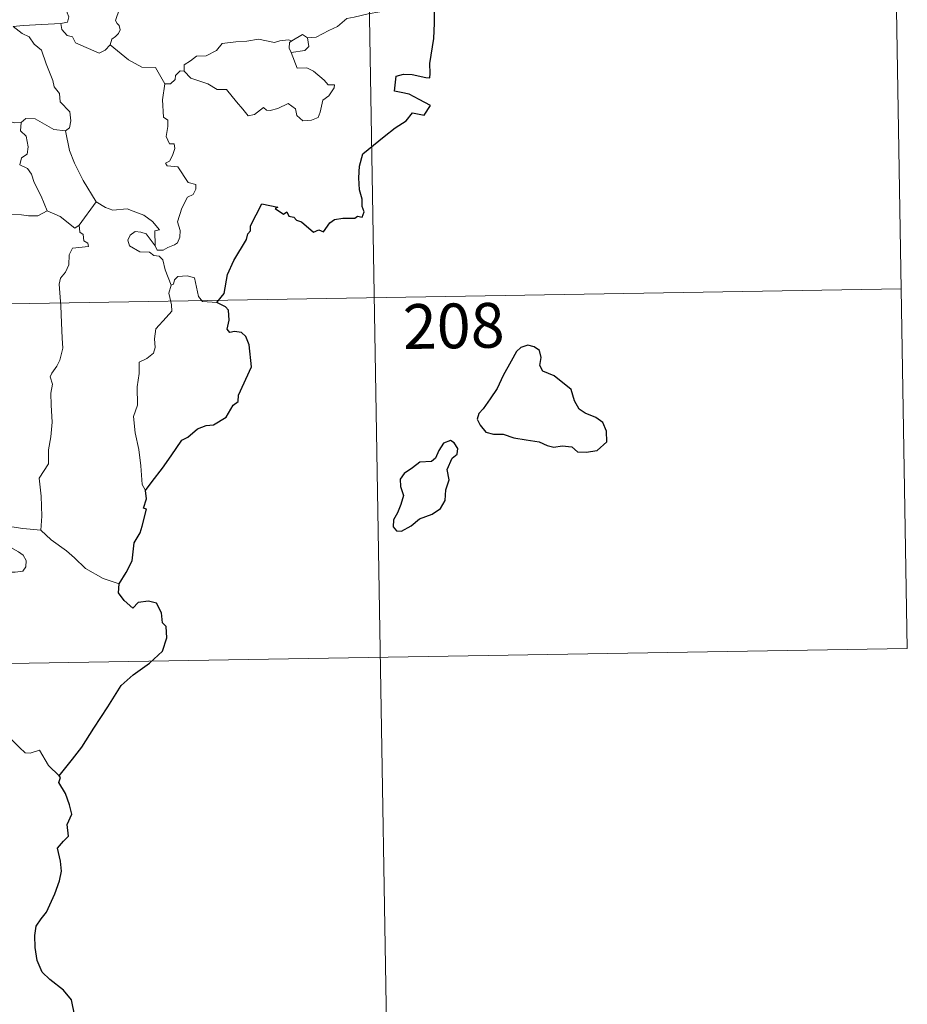
# Model space of a CAD drawing. Units: metres. Extents: x 613620 to 618124, y 4715088 to 4718132.
# Drawn here: x 614194 to 614342, y 4716973 to 4717138 of the extents above; entities that cross this region are included whole.
import ezdxf
from ezdxf.enums import TextEntityAlignment as Align

# ---------------------------------------------------------------- set-up
doc = ezdxf.new("R2010")
doc.units = ezdxf.units.M
doc.header["$MEASUREMENT"] = 0
doc.layers.add('Level 63', color=7, linetype='Continuous', lineweight=0)
doc.styles.add('Arial', font='ARIAL.TTF', dxfattribs={"height": 0.2})

msp = doc.modelspace()

# ---------------------------------------------------------------- linework, layer by layer
at = {"layer": 'Level 63', "linetype": 'Continuous', "lineweight": 0}
for points in [[(614340.21, 4717153.01), (614342.23, 4717032.56)], [(614251.94, 4717151.53), (614256.98, 4716850.42)], [(614202.61, 4717150.71), (614202.55, 4717149.82), (614202.6, 4717147.68), (614202.98, 4717145.95), (614202.73, 4717145.45), (614202.02, 4717145.51), (614198.63, 4717143.93), (614199.06, 4717142.44), (614199.6, 4717141.45), (614200.33, 4717140.98), (614201.45, 4717140.53), (614201.5, 4717139.04), (614201.78, 4717138.35), (614201.56, 4717137.45), (614200.44, 4717137.22)], [(614210.28, 4717139.7), (614209.61, 4717137.75), (614209.85, 4717137.27), (614210.23, 4717136.89), (614210.35, 4717136.2), (614210.11, 4717135.58), (614209.6, 4717135.05), (614208.95, 4717134.65), (614208.72, 4717133.66)], [(614258.06, 4717140.26), (614255.77, 4717139.77), (614253.86, 4717139.22), (614251.94, 4717138.89), (614249.57, 4717138.31), (614248.36, 4717138.1), (614246.78, 4717136.77), (614245.33, 4717136.07), (614243.2, 4717134.98), (614241.75, 4717134.84)], [(614189.6, 4717136.65), (614189.31, 4717135.69), (614189.35, 4717132.54), (614188.82, 4717130.56), (614188.54, 4717128.84), (614188.03, 4717128.15), (614188.09, 4717126.96), (614187.74, 4717126.45), (614187.8, 4717122.62), (614188.78, 4717122.54), (614190.48, 4717121.18), (614192.7, 4717120.59), (614193.77, 4717120.65)], [(614200.44, 4717137.22), (614197.26, 4717137.06), (614194.11, 4717136.91), (614192.45, 4717136.76)], [(614192.45, 4717136.76), (614193.93, 4717135.58), (614195.11, 4717135), (614195.96, 4717133.78), (614197.2, 4717132.78), (614197.96, 4717130.5), (614199.11, 4717127.71), (614199.29, 4717126.64), (614200.21, 4717125.54), (614200.3, 4717124.14), (614201.93, 4717122.46), (614202.11, 4717120.92), (614201.87, 4717119.79), (614201.22, 4717119.27)], [(614208.72, 4717133.66), (614207.86, 4717132.79), (614206.84, 4717132.3), (614202.87, 4717133.99), (614202.37, 4717134.99), (614201.49, 4717135.21), (614200.62, 4717136.26), (614200.44, 4717137.22)], [(614221.09, 4717129.26), (614221.11, 4717130.32), (614222.18, 4717130.99), (614223.16, 4717131.76), (614224.79, 4717131.85), (614226.52, 4717132.7), (614227.48, 4717133.87), (614229.72, 4717134.15), (614231.59, 4717134.29), (614233.57, 4717134.62)], [(614233.57, 4717134.62), (614236.23, 4717134.08), (614237.1, 4717134.34), (614238.57, 4717134.5), (614239.13, 4717134.34)], [(614241.75, 4717134.84), (614241.99, 4717133.39), (614241.32, 4717132.7), (614238.99, 4717132.37)], [(614239.13, 4717134.34), (614240.93, 4717135.38), (614241.75, 4717134.84)], [(614217.88, 4717127.15), (614216.28, 4717129.89), (614214, 4717129.93), (614211.74, 4717131.17), (614208.72, 4717133.66)], [(614239.13, 4717134.34), (614238.76, 4717134.05), (614238.66, 4717133.13), (614238.99, 4717132.37)], [(614238.99, 4717132.37), (614240.02, 4717129.77), (614241.65, 4717129.82), (614242.77, 4717129.28), (614244.57, 4717127.76), (614245.21, 4717126.95), (614246.27, 4717126.97), (614246.24, 4717126.49), (614245.3, 4717125.12), (614244.34, 4717124.42), (614243.88, 4717122.39), (614243.55, 4717121.5), (614242.41, 4717121.07), (614240.96, 4717120.96), (614239.94, 4717121.81), (614239.75, 4717122.98), (614238.52, 4717123.85), (614236.8, 4717122.99), (614235.48, 4717122.7), (614234.87, 4717122.74), (614234.38, 4717123.15), (614232.86, 4717122.01), (614231.82, 4717121.76), (614230.92, 4717122.88), (614229.88, 4717124.1), (614228.2, 4717126.18), (614226.62, 4717126.19), (614225.07, 4717127.12), (614222.19, 4717128.08), (614221.09, 4717129.26)], [(614220.45, 4717129.3), (614219.64, 4717128.55), (614219.56, 4717127.85), (614218.78, 4717127.13), (614217.88, 4717127.15)], [(614221.09, 4717129.26), (614220.45, 4717129.3)], [(614217.88, 4717127.15), (614217.44, 4717124.44), (614217.62, 4717121.57), (614218.36, 4717121.07), (614218.38, 4717120.01), (614218.06, 4717118.31), (614218.62, 4717117.07), (614219.44, 4717117.08), (614219.51, 4717116.29), (614219.16, 4717115.14), (614218.66, 4717114.2), (614217.99, 4717113.83), (614218.25, 4717113.41), (614220.05, 4717113.24), (614221.74, 4717110.6), (614223.07, 4717110.3), (614223.04, 4717109.49), (614222.62, 4717108.63), (614221.67, 4717108.17), (614220.71, 4717106.33), (614220, 4717104.05), (614220.42, 4717102.55), (614220.36, 4717101.44), (614219.95, 4717100.51), (614219.48, 4717100.19), (614218.33, 4717099.73), (614217.59, 4717099.26), (614216.57, 4717099.27), (614216.21, 4717099.99)], [(614193.77, 4717120.65), (614194.57, 4717121.34), (614196.12, 4717121.25), (614199.28, 4717119.5), (614201.22, 4717119.27)], [(614193.77, 4717120.65), (614193.68, 4717119.24), (614194.64, 4717118.35), (614194.97, 4717116.59), (614194.78, 4717115.34), (614193.82, 4717114.76), (614193.58, 4717113.58), (614194.83, 4717112.96), (614195.5, 4717112.03), (614195.97, 4717110.6), (614197.11, 4717108.33), (614198.13, 4717105.84)], [(614201.22, 4717119.27), (614201.89, 4717115.95), (614202.73, 4717113.85), (614204.15, 4717110.92), (614206.33, 4717107.38)], [(614206.33, 4717107.38), (614203.52, 4717103.44)], [(614216.21, 4717099.99), (614216.18, 4717102.54), (614216.96, 4717102.69), (614215.77, 4717104.07), (614214.36, 4717105.13), (614212.56, 4717105.8), (614211.54, 4717106.18), (614209.17, 4717106), (614207.94, 4717106.42), (614206.33, 4717107.38)], [(614198.13, 4717105.84), (614196.6, 4717105.01), (614195.01, 4717105.04), (614193.86, 4717105.18), (614191.31, 4717105.28), (614189.09, 4717105.46)], [(614203.52, 4717103.44), (614202.8, 4717102.97), (614200.3, 4717104.94), (614198.13, 4717105.84)], [(614203.52, 4717103.44), (614203.63, 4717102.28), (614204.19, 4717101.93), (614204.28, 4717100.86), (614204.94, 4717100.43), (614205.09, 4717099.9), (614202.36, 4717099.6), (614201.81, 4717098.48), (614201.78, 4717096.81), (614201.2, 4717095.57), (614200.38, 4717094.57), (614200.16, 4717093.61), (614200.41, 4717089.94), (614200.55, 4717087.11), (614200.63, 4717084.56), (614200.74, 4717082.87), (614200.25, 4717080.87), (614199.75, 4717079.86), (614198.92, 4717078.7), (614198.64, 4717078.08), (614199.05, 4717076.82), (614198.74, 4717075.34), (614198.82, 4717073.29), (614198.96, 4717070.47), (614198.77, 4717068.03), (614198.34, 4717065.84), (614198.34, 4717063.48), (614196.83, 4717061.06), (614197.15, 4717058.06), (614197.27, 4717054.7), (614197.06, 4717052.4)], [(614218.89, 4717093.4), (614217.89, 4717095.97), (614217.53, 4717097.64), (614216.9, 4717098.3), (614215.99, 4717098.4), (614215.29, 4717098.96), (614213.69, 4717099), (614211.94, 4717100), (614211.65, 4717100.93), (614212.06, 4717101.8), (614212.9, 4717102.38), (614213.81, 4717102.32), (614214.7, 4717102), (614215.41, 4717101.1), (614216.21, 4717099.99)], [(614226.56, 4717090.51), (614224.14, 4717090.7), (614223.52, 4717091.54), (614222.84, 4717094.63), (614221.62, 4717094.99), (614220.04, 4717094.84), (614219.48, 4717094.33), (614219.32, 4717093.6), (614218.89, 4717093.4)], [(614218.89, 4717093.4), (614218.52, 4717092.08), (614218.99, 4717090.13), (614219.02, 4717089.05), (614218.1, 4717087.98), (614216.34, 4717086.12), (614216.13, 4717084.42), (614216.25, 4717082.99), (614215.93, 4717082.01), (614214.86, 4717081.14), (614213.56, 4717080.49), (614213.57, 4717078.61), (614213.2, 4717076.38), (614213.26, 4717073.33), (614212.63, 4717071.43), (614212.91, 4717068.69), (614213.48, 4717065.88), (614213.84, 4717063.14), (614214.05, 4717060), (614214.64, 4717059)], [(613899.87, 4717085.4), (614341.22, 4717092.79)], [(614173.71, 4717039.56), (614176.71, 4717039.48), (614178.36, 4717039), (614179.66, 4717039.53), (614180.06, 4717040.36), (614180.23, 4717042.26), (614181.32, 4717043.84), (614183.28, 4717043.97), (614185.84, 4717043.92), (614187.24, 4717044.09), (614188.73, 4717045.07), (614190.06, 4717045.34), (614192.8, 4717045.32), (614194.05, 4717045.51), (614194.56, 4717046.21), (614194.61, 4717047.28), (614194.12, 4717048.18), (614193.35, 4717048.74), (614192.05, 4717049.47), (614191.55, 4717050.13), (614191.55, 4717051.44), (614190.94, 4717052.59), (614190.79, 4717053.16)], [(614197.06, 4717052.4), (614194.06, 4717052.63), (614190.79, 4717053.16)], [(614210.21, 4717043.39), (614207.55, 4717044.27), (614204.58, 4717045.95), (614202.72, 4717047.76), (614201.36, 4717048.92), (614198.82, 4717050.73), (614197.06, 4717052.4)], [(613900.88, 4717025.17), (614342.23, 4717032.56)], [(614200.17, 4717011.21), (614198.34, 4717012.95), (614196.88, 4717015.53), (614195.31, 4717015.04), (614194.43, 4717015.08), (614193.48, 4717015.98), (614190.64, 4717018.75), (614190.14, 4717019.04), (614189.26, 4717018.57), (614188.3, 4717017.93), (614187.49, 4717017.68)]]:
    msp.add_lwpolyline(points, dxfattribs=at)
at = {"layer": 'Level 63', "linetype": 'Continuous', "lineweight": 30}
for points in [[(614226.56, 4717090.51), (614227.78, 4717092.02), (614228.34, 4717095.18), (614229.44, 4717097.53), (614231.55, 4717101.08), (614231.73, 4717102.02), (614232.19, 4717102.5), (614232.21, 4717103.36), (614234.1, 4717107.05), (614236.8, 4717106.49), (614236.32, 4717106.24), (614237.71, 4717105.29), (614238.3, 4717105.69), (614238.63, 4717104.96), (614239.45, 4717104.8), (614239.91, 4717104.29), (614240.72, 4717104.02), (614242.77, 4717102.28), (614243.67, 4717102.71), (614244.46, 4717102.35), (614245.5, 4717103.86), (614246.26, 4717104.44), (614247.66, 4717104.65), (614249.67, 4717104.63), (614250.11, 4717104.95), (614250.89, 4717104.83), (614251.24, 4717105.72), (614250.9, 4717106.6), (614250.93, 4717107.82), (614250.48, 4717109.4), (614250.35, 4717111.42), (614250.49, 4717113.37), (614251.03, 4717115.42), (614254.58, 4717118.31), (614256.46, 4717119.78), (614258.27, 4717120.92), (614259.35, 4717122.31), (614261.31, 4717121.89), (614262.37, 4717123.49), (614260.48, 4717124.5), (614258.81, 4717125.4), (614257.42, 4717125.7), (614256.32, 4717125.94), (614256.59, 4717128.42), (614257.85, 4717128.78), (614259.27, 4717128.69), (614261.55, 4717128.19), (614262.23, 4717128.15), (614262.28, 4717128.86), (614262.26, 4717130.56), (614262.9, 4717134.71), (614263.03, 4717137.32), (614263.05, 4717139.31)], [(614214.64, 4717059), (614215.72, 4717060.5), (614217.44, 4717062.76), (614218.92, 4717064.83), (614220.71, 4717067.45), (614221.73, 4717067.95), (614223.32, 4717069.33), (614224.76, 4717069.88), (614226.03, 4717070), (614228.11, 4717071.32), (614229.29, 4717073.31), (614230.14, 4717073.92), (614230.2, 4717075), (614232.35, 4717079.71), (614232, 4717083.44), (614231.4, 4717084.81), (614230.67, 4717085.48), (614229.55, 4717085.66), (614228.76, 4717085.48), (614228.32, 4717086.07), (614228.63, 4717087.56), (614228.52, 4717089.2), (614228, 4717089.78), (614226.56, 4717090.51)], [(614271.17, 4717072.71), (614270.48, 4717071.89), (614270.17, 4717070.97), (614270.7, 4717069.96), (614271.63, 4717068.78), (614272.9, 4717068.47), (614274.53, 4717068.47), (614276.29, 4717067.86), (614278.37, 4717067.52), (614280.57, 4717067.18), (614281.92, 4717066.58), (614283.03, 4717066.28), (614284.39, 4717066.52), (614286.01, 4717066.32), (614286.98, 4717065.52), (614288.46, 4717065.45), (614290.27, 4717065.7), (614291.9, 4717067.15), (614291.85, 4717068.95), (614291.22, 4717070.43), (614290.08, 4717071.24), (614288.27, 4717071.96), (614287.28, 4717072.64), (614286.47, 4717074.06), (614285.93, 4717075.95), (614283.08, 4717078.22), (614281.16, 4717079), (614280.67, 4717079.95), (614280.88, 4717081.28), (614280.64, 4717082.48), (614279.73, 4717083.1), (614278.66, 4717083.37), (614277.47, 4717083), (614276.76, 4717082.3), (614275.88, 4717080.68), (614274.52, 4717078.26), (614273.51, 4717076.08), (614272.36, 4717074.39), (614271.17, 4717072.71)], [(614260.52, 4717054.29), (614262.63, 4717055.04), (614264.03, 4717056.02), (614264.8, 4717057.36), (614264.92, 4717059.12), (614265.46, 4717060.82), (614265.17, 4717062.56), (614265.97, 4717064.46), (614266.85, 4717065.12), (614266.95, 4717066.06), (614266.31, 4717067.03), (614265.68, 4717067.41), (614264.55, 4717066.92), (614263.76, 4717065.7), (614263.21, 4717064.42), (614262.52, 4717063.88), (614260.57, 4717063.74), (614259.36, 4717062.81), (614257.94, 4717061.86), (614257.29, 4717060.94), (614257.33, 4717059.68), (614257.82, 4717058.19), (614257.41, 4717056.69), (614256.83, 4717055.28), (614256.18, 4717054.08), (614256.13, 4717052.94), (614256.66, 4717052.29), (614257.52, 4717052.18), (614259.1, 4717053.08), (614260.52, 4717054.29)], [(614210.21, 4717043.39), (614211.4, 4717045.29), (614212.4, 4717047.25), (614212.73, 4717050.23), (614213.71, 4717051.9), (614214.05, 4717053.02), (614214.76, 4717055.87), (614214.3, 4717056.05), (614214.78, 4717057.62), (614214.64, 4717059)], [(614200.17, 4717011.21), (614202.38, 4717014), (614203.94, 4717016.03), (614205.97, 4717019.19), (614208.28, 4717022.76), (614210.54, 4717026.34), (614212.54, 4717028.13), (614215.29, 4717030.11), (614217.45, 4717032.08), (614218.17, 4717034.36), (614218.1, 4717036.23), (614217.49, 4717036.87), (614217.28, 4717038.55), (614216.46, 4717040.13), (614215.11, 4717040.5), (614213.36, 4717040.27), (614212.5, 4717039.33), (614211.04, 4717040.59), (614210.11, 4717041.87), (614210.21, 4717043.39)], [(614202.75, 4716970.97), (614202.21, 4716973.7), (614200.88, 4716975.33), (614198.57, 4716977.08), (614197.33, 4716978.36), (614196.47, 4716980.27), (614196.16, 4716982.46), (614196.1, 4716984.46), (614196.32, 4716986.04), (614197.16, 4716987.29), (614198.05, 4716988.37), (614199.42, 4716991.46), (614200.22, 4716993.62), (614200.53, 4716995.25), (614200.35, 4716996.94), (614199.9, 4716999.12), (614200.9, 4717000.28), (614201.71, 4717001.12), (614201.5, 4717003.05), (614202.25, 4717004.81), (614201.87, 4717006.34), (614201.24, 4717008.26), (614200.12, 4717010.13), (614200.4, 4717010.94), (614200.17, 4717011.21)]]:
    msp.add_lwpolyline(points, dxfattribs=at)

# ---------------------------------------------------------------- texts
at = {"layer": 'Level 63', "linetype": 'Continuous', "lineweight": 13, "style": 'Arial'}
msp.add_text('208', height=7.5, rotation=0.9594, dxfattribs=at).set_placement((614266.24, 4717086.59), align=Align.MIDDLE_CENTER)

doc.saveas('drawing.dxf')
